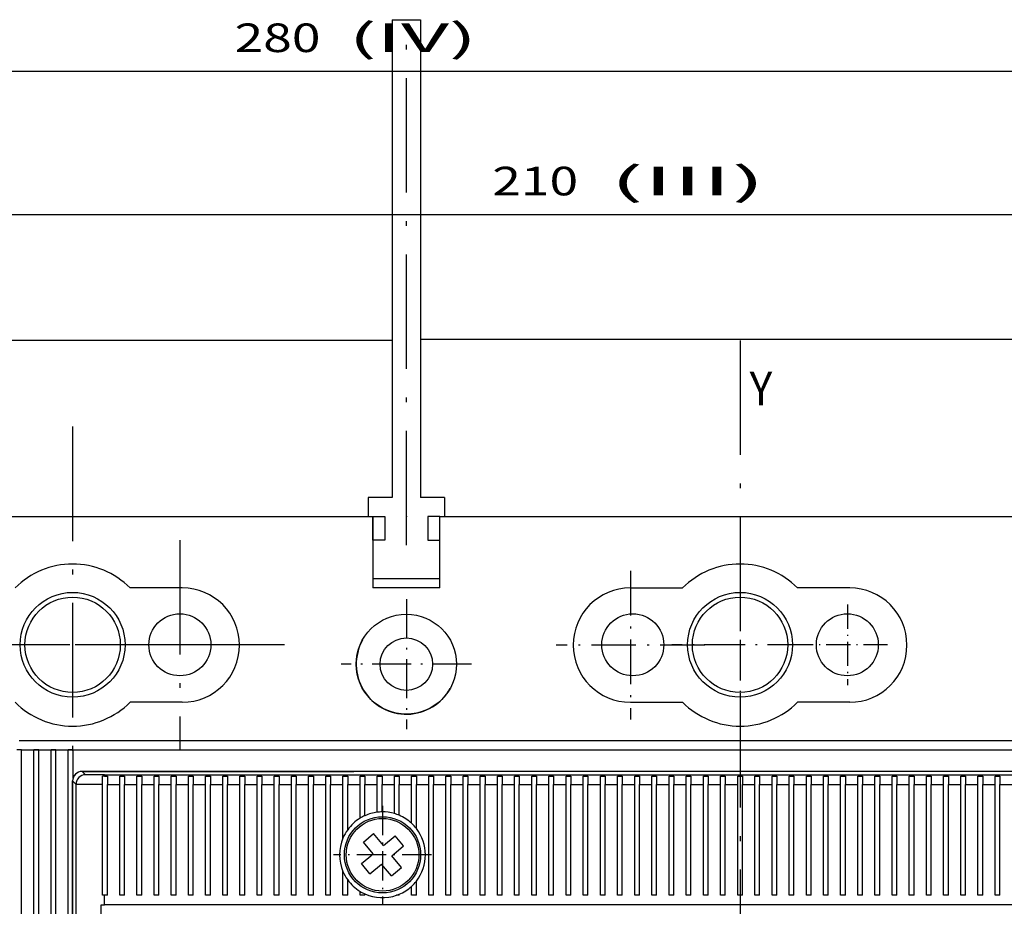
# Model space of a CAD drawing. Extents: x -480 to 892, y 358 to 770.
# Drawn here: x -358 to -255, y 677 to 770 of the extents above; entities that cross this region are included whole.
import ezdxf
from ezdxf.enums import TextEntityAlignment as Align

# ---------------------------------------------------------------- set-up
doc = ezdxf.new("R2010")
doc.units = 0
doc.linetypes.add('DASHDOT', pattern=[18.5, 12, -3, 0.5, -3])
doc.layers.get('0').update_dxf_attribs({"linetype": 'CONTINUOUS'})
doc.styles.get("Standard").update_dxf_attribs({"font": 'isocp.shx'})
doc.dimstyles.get("Standard").update_dxf_attribs({"dimtxt": 2.5, "dimasz": 2.5, "dimexe": 1.25, "dimexo": 0.625, "dimtad": 1, "dimcen": 2.5, "dimazin": 3, "dimtfac": 1, "dimtmove": 0, "dimatfit": 3})

# ---------------------------------------------------------------- blocks, each defined once
blk = doc.blocks.new('*D23')
at = {"color": 6}
for p, q in [((-387.635186, 695.726227), (-387.635186, 751.905914)), ((-178.135193, 707.726998), (-178.135193, 751.905914)), ((-387.635186, 749.905914), (-178.135193, 749.905914))]:
    blk.add_line(p, q, dxfattribs=at)
for points in [[(-385.703339, 750.423538), (-387.635186, 749.905914), (-385.703339, 749.388275)], [(-180.067032, 749.388275), (-178.135193, 749.905914), (-180.067032, 750.423538)]]:
    blk.add_lwpolyline(points, dxfattribs=at)
for s, p, p2 in [('210', (-308.873758, 751.905914), (-299.866841, 751.905914)), (' (III)', (-298.866841, 751.905914), (-280.253006, 751.905914))]:
    blk.add_text(s, height=3, dxfattribs=at).set_placement(p, p2, align=Align.FIT)
blk = doc.blocks.new('*D24')
at = {"color": 6}
for p, q in [((-457.635193, 695.726227), (-457.635193, 766.93953)), ((-178.135193, 708.458763), (-178.135193, 766.93953)), ((-457.635193, 764.93953), (-178.135193, 764.93953))]:
    blk.add_line(p, q, dxfattribs=at)
for points in [[(-455.703339, 765.457169), (-457.635193, 764.93953), (-455.703339, 764.421906)], [(-180.067032, 764.421906), (-178.135193, 764.93953), (-180.067032, 765.457169)]]:
    blk.add_lwpolyline(points, dxfattribs=at)
for s, p, p2 in [('280', (-335.896885, 766.93953), (-326.889969, 766.93953)), (' (IV)', (-325.889969, 766.93953), (-310.478441, 766.93953))]:
    blk.add_text(s, height=3, dxfattribs=at).set_placement(p, p2, align=Align.FIT)
blk = doc.blocks.new('BLOCK416')
at = {"color": 7}
blk.add_text('Y', height=3.5, dxfattribs=at).set_placement((31.008141, 147.368896), (33.368607, 147.368896), align=Align.FIT)
blk = doc.blocks.new('BLOCK417')
at = {"color": 7, "linetype": 'DASHDOT', "ltscale": 0.256728}
blk.add_line((-7.500005, 105.33461), (-7.500005, 95.065475), dxfattribs=at)
at = {"color": 7, "linetype": 'DASHDOT', "ltscale": 0.256729}
blk.add_line((-2.365435, 100.200043), (-12.634576, 100.200043), dxfattribs=at)
blk = doc.blocks.new('BLOCK418')
at = {"color": 7, "linetype": 'DASHDOT'}
blk.add_line((29.999954, 154.147324), (29.999954, -145.982376), dxfattribs=at)
blk = doc.blocks.new('BLOCK420')
at = {"color": 7, "linetype": 'DASHDOT'}
for p, q in [((-40.000015, 145.120102), (-40.000015, 109.229958)), ((-27.000015, 122.229958), (-53.000015, 122.229958))]:
    blk.add_line(p, q, dxfattribs=at)
blk = doc.blocks.new('BLOCK422')
at = {"color": 7, "linetype": 'DASHDOT'}
for p, q in [((-51.250015, 133.204956), (-51.250015, 111.254959)), ((-40.275013, 122.229958), (-62.225014, 122.229958))]:
    blk.add_line(p, q, dxfattribs=at)
blk = doc.blocks.new('BLOCK423')
at = {"color": 7, "linetype": 'DASHDOT'}
for p, q in [((-28.750015, 133.204956), (-28.750015, 111.254959)), ((-17.775015, 122.229958), (-39.725014, 122.229958))]:
    blk.add_line(p, q, dxfattribs=at)
blk = doc.blocks.new('BLOCK426')
at = {"color": 7, "linetype": 'DASHDOT'}
for p, q in [((-40.000015, 145.120102), (-40.000015, 109.229958)), ((-27.000015, 122.229958), (-53.000015, 122.229958))]:
    blk.add_line(p, q, dxfattribs=at)
blk = doc.blocks.new('BLOCK429')
at = {"color": 7, "linetype": 'DASHDOT', "ltscale": 0.34125}
for p, q in [((-4.999999, 127.025024), (-4.999999, 113.375023)), ((1.825001, 120.200027), (-11.824999, 120.200027))]:
    blk.add_line(p, q, dxfattribs=at)
blk = doc.blocks.new('BLOCK430')
at = {"color": 7, "linetype": 'DASHDOT', "ltscale": 0.39}
for p, q in [((18.5, 130.000031), (18.5, 114.400024)), ((26.300001, 122.200027), (10.700001, 122.200027))]:
    blk.add_line(p, q, dxfattribs=at)
blk = doc.blocks.new('BLOCK431')
at = {"color": 7, "linetype": 'DASHDOT', "ltscale": 0.3575}
for p, q in [((30, 129.379959), (30, 115.079964)), ((37.150002, 122.229958), (22.85, 122.229958))]:
    blk.add_line(p, q, dxfattribs=at)
blk = doc.blocks.new('BLOCK432')
at = {"color": 7, "linetype": 'DASHDOT', "ltscale": 0.21125}
for p, q in [((41.25, 126.454964), (41.25, 118.004959)), ((45.475002, 122.229958), (37.025002, 122.229958))]:
    blk.add_line(p, q, dxfattribs=at)

msp = doc.modelspace()

# ---------------------------------------------------------------- linework, layer by layer
at = {"color": 7, "ltscale": 0.075}
msp.add_line((-319.385, 770.337), (-316.385, 770.337), dxfattribs=at)
at = {"color": 7}
for p, q in [((-319.385, 770.337), (-319.385, 720.226)), ((-316.385, 770.337), (-316.385, 720.226)), ((-386.385, 736.726), (-319.385, 736.726)), ((-316.385, 736.81), (-249.385, 736.81)), ((-384.385, 718.226), (-321.385, 718.226)), ((-314.385, 718.226), (-251.385, 718.226)), ((-358.285, 693.726), (-179.385, 693.726)), ((-358.235, 645.476), (-358.235, 693.726)), ((-356.935, 645.476), (-356.935, 693.726)), ((-356.435, 645.476), (-356.435, 693.726)), ((-355.135, 645.476), (-355.135, 693.726)), ((-354.635, 645.476), (-354.635, 693.726)), ((-353.335, 645.476), (-353.335, 693.726)), ((-352.835, 693.726), (-212.935, 693.726)), ((-351.885, 691.476), (-323.385, 691.476)), ((-213.889, 691.472), (-351.881, 691.472)), ((-349.528, 691.107), (-216.242, 691.107)), ((-213.885, 691.476), (-323.385, 691.476)), ((-352.885, 515.476), (-352.885, 690.476)), ((-352.881, 690.472), (-352.881, 515.48)), ((-352.528, 653.493), (-352.528, 690.119)), ((-349.885, 655.476), (-349.885, 677.476)), ((-216.242, 677.476), (-349.528, 677.476))]:
    msp.add_line(p, q, dxfattribs=at)
at = {"color": 7, "linetype": 'DASHDOT'}
msp.add_line((-317.885, 715.215), (-317.885, 769.983), dxfattribs=at)
at = {"color": 7, "ltscale": 0.05}
for p, q in [((-321.885, 720.226), (-321.885, 718.226)), ((-313.885, 720.226), (-313.885, 718.226))]:
    msp.add_line(p, q, dxfattribs=at)
at = {"color": 7, "ltscale": 0.0625}
for p, q in [((-319.385, 720.226), (-321.885, 720.226)), ((-313.885, 720.226), (-316.385, 720.226)), ((-321.385, 715.726), (-321.385, 718.226)), ((-321.385, 715.726), (-321.385, 718.226)), ((-320.135, 718.226), (-320.135, 715.726)), ((-320.135, 718.226), (-320.135, 715.726)), ((-315.635, 718.226), (-315.635, 715.726)), ((-315.635, 718.226), (-315.635, 715.726))]:
    msp.add_line(p, q, dxfattribs=at)
at = {"color": 7, "ltscale": 0.1875}
for p, q in [((-321.385, 718.226), (-321.385, 710.726)), ((-321.385, 718.226), (-321.385, 710.726)), ((-314.385, 710.726), (-314.385, 718.226)), ((-314.385, 710.726), (-314.385, 718.226))]:
    msp.add_line(p, q, dxfattribs=at)
at = {"color": 7, "ltscale": 0.03125}
for p, q in [((-321.385, 718.226), (-320.135, 718.226)), ((-321.385, 718.226), (-320.135, 718.226)), ((-314.385, 718.226), (-315.635, 718.226)), ((-314.385, 718.226), (-315.635, 718.226)), ((-320.135, 715.726), (-321.385, 715.726)), ((-320.135, 715.726), (-321.385, 715.726)), ((-315.635, 715.726), (-314.385, 715.726)), ((-315.635, 715.726), (-314.385, 715.726))]:
    msp.add_line(p, q, dxfattribs=at)
at = {"color": 7, "ltscale": 0.1}
msp.add_line((-321.385, 715.726), (-321.385, 711.726), dxfattribs=at)
msp.add_line((-321.385, 715.726), (-321.385, 711.726), dxfattribs=at)
at = {"color": 7, "ltscale": 0.175}
for p, q in [((-321.385, 711.726), (-314.385, 711.726)), ((-321.385, 711.726), (-314.385, 711.726)), ((-314.385, 710.726), (-321.385, 710.726)), ((-314.385, 710.726), (-321.385, 710.726))]:
    msp.add_line(p, q, dxfattribs=at)
at = {"color": 7, "ltscale": 0.13698}
for p, q in [((-341.385, 710.726), (-346.864, 710.726)), ((-294.385, 710.726), (-288.906, 710.726)), ((-271.385, 710.726), (-276.864, 710.726)), ((-341.385, 698.726), (-346.864, 698.726)), ((-294.385, 698.726), (-288.906, 698.726)), ((-271.385, 698.726), (-276.864, 698.726))]:
    msp.add_line(p, q, dxfattribs=at)
at = {"color": 7, "ltscale": 0.00625}
for p, q in [((-358.485, 694.726), (-358.235, 694.726)), ((-356.935, 694.726), (-356.685, 694.726)), ((-356.685, 694.726), (-356.435, 694.726)), ((-355.135, 694.726), (-354.885, 694.726)), ((-354.885, 694.726), (-354.635, 694.726)), ((-353.335, 694.726), (-353.085, 694.726)), ((-353.085, 694.726), (-352.835, 694.726)), ((-351.535, 694.726), (-351.285, 694.726)), ((-351.285, 694.726), (-351.035, 694.726)), ((-349.735, 694.726), (-349.485, 694.726)), ((-349.485, 694.726), (-349.235, 694.726)), ((-347.935, 694.726), (-347.685, 694.726)), ((-347.685, 694.726), (-347.435, 694.726)), ((-346.135, 694.726), (-345.885, 694.726)), ((-345.885, 694.726), (-345.635, 694.726)), ((-344.335, 694.726), (-344.085, 694.726)), ((-344.085, 694.726), (-343.835, 694.726)), ((-342.535, 694.726), (-342.285, 694.726)), ((-342.285, 694.726), (-342.035, 694.726)), ((-340.735, 694.726), (-340.485, 694.726)), ((-340.485, 694.726), (-340.235, 694.726)), ((-338.935, 694.726), (-338.685, 694.726)), ((-338.685, 694.726), (-338.435, 694.726)), ((-337.135, 694.726), (-336.885, 694.726)), ((-336.885, 694.726), (-336.635, 694.726)), ((-335.335, 694.726), (-335.085, 694.726)), ((-335.085, 694.726), (-334.835, 694.726)), ((-333.535, 694.726), (-333.285, 694.726)), ((-333.285, 694.726), (-333.035, 694.726)), ((-331.735, 694.726), (-331.485, 694.726)), ((-331.485, 694.726), (-331.235, 694.726)), ((-329.935, 694.726), (-329.685, 694.726)), ((-329.685, 694.726), (-329.435, 694.726)), ((-328.135, 694.726), (-327.885, 694.726)), ((-327.885, 694.726), (-327.635, 694.726)), ((-326.335, 694.726), (-326.085, 694.726)), ((-326.085, 694.726), (-325.835, 694.726)), ((-324.535, 694.726), (-324.285, 694.726)), ((-324.285, 694.726), (-324.035, 694.726)), ((-322.735, 694.726), (-322.485, 694.726)), ((-322.485, 694.726), (-322.235, 694.726)), ((-320.935, 694.726), (-320.685, 694.726)), ((-320.685, 694.726), (-320.435, 694.726)), ((-319.135, 694.726), (-318.885, 694.726)), ((-318.885, 694.726), (-318.635, 694.726)), ((-317.335, 694.726), (-317.085, 694.726)), ((-317.085, 694.726), (-316.835, 694.726)), ((-315.535, 694.726), (-315.285, 694.726)), ((-315.285, 694.726), (-315.035, 694.726)), ((-313.735, 694.726), (-313.485, 694.726)), ((-313.485, 694.726), (-313.235, 694.726)), ((-311.935, 694.726), (-311.685, 694.726)), ((-311.685, 694.726), (-311.435, 694.726)), ((-310.135, 694.726), (-309.885, 694.726)), ((-309.885, 694.726), (-309.635, 694.726)), ((-308.335, 694.726), (-308.085, 694.726)), ((-308.085, 694.726), (-307.835, 694.726)), ((-306.535, 694.726), (-306.285, 694.726)), ((-306.285, 694.726), (-306.035, 694.726)), ((-304.735, 694.726), (-304.485, 694.726)), ((-304.485, 694.726), (-304.235, 694.726)), ((-302.935, 694.726), (-302.685, 694.726)), ((-302.685, 694.726), (-302.435, 694.726)), ((-301.135, 694.726), (-300.885, 694.726)), ((-300.885, 694.726), (-300.635, 694.726)), ((-299.335, 694.726), (-299.085, 694.726)), ((-299.085, 694.726), (-298.835, 694.726)), ((-297.535, 694.726), (-297.285, 694.726)), ((-297.285, 694.726), (-297.035, 694.726)), ((-295.735, 694.726), (-295.485, 694.726)), ((-295.485, 694.726), (-295.235, 694.726)), ((-293.935, 694.726), (-293.685, 694.726)), ((-293.685, 694.726), (-293.435, 694.726)), ((-292.135, 694.726), (-291.885, 694.726)), ((-291.885, 694.726), (-291.635, 694.726)), ((-290.335, 694.726), (-290.085, 694.726)), ((-290.085, 694.726), (-289.835, 694.726)), ((-288.535, 694.726), (-288.285, 694.726)), ((-288.285, 694.726), (-288.035, 694.726)), ((-286.735, 694.726), (-286.485, 694.726)), ((-286.485, 694.726), (-286.235, 694.726)), ((-284.935, 694.726), (-284.685, 694.726)), ((-284.685, 694.726), (-284.435, 694.726)), ((-283.135, 694.726), (-282.885, 694.726)), ((-282.885, 694.726), (-282.635, 694.726)), ((-281.335, 694.726), (-281.085, 694.726)), ((-281.085, 694.726), (-280.835, 694.726)), ((-279.535, 694.726), (-279.285, 694.726)), ((-279.285, 694.726), (-279.035, 694.726)), ((-277.735, 694.726), (-277.485, 694.726)), ((-277.485, 694.726), (-277.235, 694.726)), ((-275.935, 694.726), (-275.685, 694.726)), ((-275.685, 694.726), (-275.435, 694.726)), ((-274.135, 694.726), (-273.885, 694.726)), ((-273.885, 694.726), (-273.635, 694.726)), ((-272.335, 694.726), (-272.085, 694.726)), ((-272.085, 694.726), (-271.835, 694.726)), ((-270.535, 694.726), (-270.285, 694.726)), ((-270.285, 694.726), (-270.035, 694.726)), ((-268.735, 694.726), (-268.485, 694.726)), ((-268.485, 694.726), (-268.235, 694.726)), ((-266.935, 694.726), (-266.685, 694.726)), ((-266.685, 694.726), (-266.435, 694.726)), ((-265.135, 694.726), (-264.885, 694.726)), ((-264.885, 694.726), (-264.635, 694.726)), ((-263.335, 694.726), (-263.085, 694.726)), ((-263.085, 694.726), (-262.835, 694.726)), ((-261.535, 694.726), (-261.285, 694.726)), ((-261.285, 694.726), (-261.035, 694.726)), ((-259.735, 694.726), (-259.485, 694.726)), ((-259.485, 694.726), (-259.235, 694.726)), ((-257.935, 694.726), (-257.685, 694.726)), ((-257.685, 694.726), (-257.435, 694.726)), ((-256.135, 694.726), (-255.885, 694.726)), ((-255.885, 694.726), (-255.635, 694.726))]:
    msp.add_line(p, q, dxfattribs=at)
at = {"color": 7, "ltscale": 0.0325}
for p, q in [((-358.235, 694.726), (-356.935, 694.726)), ((-356.435, 694.726), (-355.135, 694.726)), ((-354.635, 694.726), (-353.335, 694.726)), ((-352.835, 694.726), (-351.535, 694.726)), ((-349.235, 694.726), (-347.935, 694.726)), ((-347.435, 694.726), (-346.135, 694.726)), ((-345.635, 694.726), (-344.335, 694.726)), ((-343.835, 694.726), (-342.535, 694.726)), ((-342.035, 694.726), (-340.735, 694.726)), ((-340.235, 694.726), (-338.935, 694.726)), ((-338.435, 694.726), (-337.135, 694.726)), ((-336.635, 694.726), (-335.335, 694.726)), ((-334.835, 694.726), (-333.535, 694.726)), ((-333.035, 694.726), (-331.735, 694.726)), ((-331.235, 694.726), (-329.935, 694.726)), ((-329.435, 694.726), (-328.135, 694.726)), ((-327.635, 694.726), (-326.335, 694.726)), ((-325.835, 694.726), (-324.535, 694.726)), ((-324.035, 694.726), (-322.735, 694.726)), ((-322.235, 694.726), (-320.935, 694.726)), ((-320.435, 694.726), (-319.135, 694.726)), ((-318.635, 694.726), (-317.335, 694.726)), ((-316.835, 694.726), (-315.535, 694.726)), ((-315.035, 694.726), (-313.735, 694.726)), ((-313.235, 694.726), (-311.935, 694.726)), ((-311.435, 694.726), (-310.135, 694.726)), ((-309.635, 694.726), (-308.335, 694.726)), ((-307.835, 694.726), (-306.535, 694.726)), ((-306.035, 694.726), (-304.735, 694.726)), ((-304.235, 694.726), (-302.935, 694.726)), ((-302.435, 694.726), (-301.135, 694.726)), ((-300.635, 694.726), (-299.335, 694.726)), ((-298.835, 694.726), (-297.535, 694.726)), ((-297.035, 694.726), (-295.735, 694.726)), ((-295.235, 694.726), (-293.935, 694.726)), ((-293.435, 694.726), (-292.135, 694.726)), ((-291.635, 694.726), (-290.335, 694.726)), ((-289.835, 694.726), (-288.535, 694.726)), ((-288.035, 694.726), (-286.735, 694.726)), ((-286.235, 694.726), (-284.935, 694.726)), ((-284.435, 694.726), (-283.135, 694.726)), ((-282.635, 694.726), (-281.335, 694.726)), ((-280.835, 694.726), (-279.535, 694.726)), ((-279.035, 694.726), (-277.735, 694.726)), ((-277.235, 694.726), (-275.935, 694.726)), ((-275.435, 694.726), (-274.135, 694.726)), ((-273.635, 694.726), (-272.335, 694.726)), ((-271.835, 694.726), (-270.535, 694.726)), ((-270.035, 694.726), (-268.735, 694.726)), ((-268.235, 694.726), (-266.935, 694.726)), ((-266.435, 694.726), (-265.135, 694.726)), ((-264.635, 694.726), (-263.335, 694.726)), ((-262.835, 694.726), (-261.535, 694.726)), ((-261.035, 694.726), (-259.735, 694.726)), ((-259.235, 694.726), (-257.935, 694.726)), ((-257.435, 694.726), (-256.135, 694.726)), ((-255.635, 694.726), (-254.335, 694.726)), ((-358.235, 693.726), (-356.935, 693.726)), ((-356.435, 693.726), (-355.135, 693.726)), ((-354.635, 693.726), (-353.335, 693.726)), ((-349.235, 690.107), (-347.935, 690.107)), ((-347.435, 690.107), (-346.135, 690.107)), ((-345.635, 690.107), (-344.335, 690.107)), ((-343.835, 690.107), (-342.535, 690.107)), ((-342.035, 690.107), (-340.735, 690.107)), ((-340.235, 690.107), (-338.935, 690.107)), ((-338.435, 690.107), (-337.135, 690.107)), ((-336.635, 690.107), (-335.335, 690.107)), ((-334.835, 690.107), (-333.535, 690.107)), ((-333.035, 690.107), (-331.735, 690.107)), ((-331.235, 690.107), (-329.935, 690.107)), ((-329.435, 690.107), (-328.135, 690.107)), ((-327.635, 690.107), (-326.335, 690.107)), ((-325.835, 690.107), (-324.535, 690.107)), ((-324.035, 690.107), (-322.735, 690.107)), ((-322.235, 690.107), (-320.935, 690.107)), ((-320.435, 690.107), (-319.135, 690.107)), ((-318.635, 690.107), (-317.335, 690.107)), ((-316.835, 690.107), (-315.535, 690.107)), ((-315.035, 690.107), (-313.735, 690.107)), ((-313.235, 690.107), (-311.935, 690.107)), ((-311.435, 690.107), (-310.135, 690.107)), ((-309.635, 690.107), (-308.335, 690.107)), ((-307.835, 690.107), (-306.535, 690.107)), ((-306.035, 690.107), (-304.735, 690.107)), ((-304.235, 690.107), (-302.935, 690.107)), ((-302.435, 690.107), (-301.135, 690.107)), ((-300.635, 690.107), (-299.335, 690.107)), ((-298.835, 690.107), (-297.535, 690.107)), ((-297.035, 690.107), (-295.735, 690.107)), ((-295.235, 690.107), (-293.935, 690.107)), ((-293.435, 690.107), (-292.135, 690.107)), ((-291.635, 690.107), (-290.335, 690.107)), ((-289.835, 690.107), (-288.535, 690.107)), ((-288.035, 690.107), (-286.735, 690.107)), ((-286.235, 690.107), (-284.935, 690.107)), ((-284.435, 690.107), (-283.135, 690.107)), ((-282.635, 690.107), (-281.335, 690.107)), ((-280.835, 690.107), (-279.535, 690.107)), ((-279.035, 690.107), (-277.735, 690.107)), ((-277.235, 690.107), (-275.935, 690.107)), ((-275.435, 690.107), (-274.135, 690.107)), ((-273.635, 690.107), (-272.335, 690.107)), ((-271.835, 690.107), (-270.535, 690.107)), ((-270.035, 690.107), (-268.735, 690.107)), ((-268.235, 690.107), (-266.935, 690.107)), ((-266.435, 690.107), (-265.135, 690.107)), ((-264.635, 690.107), (-263.335, 690.107)), ((-262.835, 690.107), (-261.535, 690.107)), ((-261.035, 690.107), (-259.735, 690.107)), ((-259.235, 690.107), (-257.935, 690.107)), ((-257.435, 690.107), (-256.135, 690.107)), ((-255.635, 690.107), (-254.335, 690.107))]:
    msp.add_line(p, q, dxfattribs=at)
at = {"color": 7, "ltscale": 0.032499}
msp.add_line((-351.035, 694.726), (-349.735, 694.726), dxfattribs=at)
at = {"color": 7, "ltscale": 0.0125}
for p, q in [((-358.235, 693.726), (-358.735, 693.726)), ((-356.435, 693.726), (-356.935, 693.726)), ((-354.635, 693.726), (-355.135, 693.726)), ((-352.835, 693.726), (-353.335, 693.726)), ((-347.935, 690.974), (-347.435, 690.974)), ((-346.135, 690.974), (-345.635, 690.974)), ((-344.335, 690.974), (-343.835, 690.974)), ((-342.535, 690.974), (-342.035, 690.974)), ((-340.735, 690.974), (-340.235, 690.974)), ((-338.935, 690.974), (-338.435, 690.974)), ((-337.135, 690.974), (-336.635, 690.974)), ((-335.335, 690.974), (-334.835, 690.974)), ((-333.535, 690.974), (-333.035, 690.974)), ((-331.735, 690.974), (-331.235, 690.974)), ((-329.935, 690.974), (-329.435, 690.974)), ((-328.135, 690.974), (-327.635, 690.974)), ((-326.335, 690.974), (-325.835, 690.974)), ((-324.535, 690.974), (-324.035, 690.974)), ((-322.735, 690.974), (-322.235, 690.974)), ((-320.935, 690.974), (-320.435, 690.974)), ((-319.135, 690.974), (-318.635, 690.974)), ((-317.335, 690.974), (-316.835, 690.974)), ((-315.535, 690.974), (-315.035, 690.974)), ((-313.735, 690.974), (-313.235, 690.974)), ((-311.935, 690.974), (-311.435, 690.974)), ((-310.135, 690.974), (-309.635, 690.974)), ((-308.335, 690.974), (-307.835, 690.974)), ((-306.535, 690.974), (-306.035, 690.974)), ((-304.735, 690.974), (-304.235, 690.974)), ((-302.935, 690.974), (-302.435, 690.974)), ((-301.135, 690.974), (-300.635, 690.974)), ((-299.335, 690.974), (-298.835, 690.974)), ((-297.535, 690.974), (-297.035, 690.974)), ((-295.735, 690.974), (-295.235, 690.974)), ((-293.935, 690.974), (-293.435, 690.974)), ((-292.135, 690.974), (-291.635, 690.974)), ((-290.335, 690.974), (-289.835, 690.974)), ((-288.535, 690.974), (-288.035, 690.974)), ((-286.735, 690.974), (-286.235, 690.974)), ((-284.935, 690.974), (-284.435, 690.974)), ((-283.135, 690.974), (-282.635, 690.974)), ((-281.335, 690.974), (-280.835, 690.974)), ((-279.535, 690.974), (-279.035, 690.974)), ((-277.735, 690.974), (-277.235, 690.974)), ((-275.935, 690.974), (-275.435, 690.974)), ((-274.135, 690.974), (-273.635, 690.974)), ((-272.335, 690.974), (-271.835, 690.974)), ((-270.535, 690.974), (-270.035, 690.974)), ((-268.735, 690.974), (-268.235, 690.974)), ((-266.935, 690.974), (-266.435, 690.974)), ((-265.135, 690.974), (-264.635, 690.974)), ((-263.335, 690.974), (-262.835, 690.974)), ((-261.535, 690.974), (-261.035, 690.974)), ((-259.735, 690.974), (-259.235, 690.974)), ((-257.935, 690.974), (-257.435, 690.974)), ((-256.135, 690.974), (-255.635, 690.974)), ((-347.435, 678.476), (-347.935, 678.476)), ((-345.635, 678.476), (-346.135, 678.476)), ((-343.835, 678.476), (-344.335, 678.476)), ((-342.035, 678.476), (-342.535, 678.476)), ((-340.235, 678.476), (-340.735, 678.476)), ((-338.435, 678.476), (-338.935, 678.476)), ((-336.635, 678.476), (-337.135, 678.476)), ((-334.835, 678.476), (-335.335, 678.476)), ((-333.035, 678.476), (-333.535, 678.476)), ((-331.235, 678.476), (-331.735, 678.476)), ((-329.435, 678.476), (-329.935, 678.476)), ((-327.635, 678.476), (-328.135, 678.476)), ((-325.835, 678.476), (-326.335, 678.476)), ((-324.035, 678.476), (-324.535, 678.476)), ((-322.235, 678.476), (-322.735, 678.476)), ((-316.835, 678.476), (-317.335, 678.476)), ((-315.035, 678.476), (-315.535, 678.476)), ((-313.235, 678.476), (-313.735, 678.476)), ((-311.435, 678.476), (-311.935, 678.476)), ((-309.635, 678.476), (-310.135, 678.476)), ((-307.835, 678.476), (-308.335, 678.476)), ((-306.035, 678.476), (-306.535, 678.476)), ((-304.235, 678.476), (-304.735, 678.476)), ((-302.435, 678.476), (-302.935, 678.476)), ((-300.635, 678.476), (-301.135, 678.476)), ((-298.835, 678.476), (-299.335, 678.476)), ((-297.035, 678.476), (-297.535, 678.476)), ((-295.235, 678.476), (-295.735, 678.476)), ((-293.435, 678.476), (-293.935, 678.476)), ((-291.635, 678.476), (-292.135, 678.476)), ((-289.835, 678.476), (-290.335, 678.476)), ((-288.035, 678.476), (-288.535, 678.476)), ((-286.235, 678.476), (-286.735, 678.476)), ((-284.435, 678.476), (-284.935, 678.476)), ((-282.635, 678.476), (-283.135, 678.476)), ((-280.835, 678.476), (-281.335, 678.476)), ((-279.035, 678.476), (-279.535, 678.476)), ((-277.235, 678.476), (-277.735, 678.476)), ((-275.435, 678.476), (-275.935, 678.476)), ((-273.635, 678.476), (-274.135, 678.476)), ((-271.835, 678.476), (-272.335, 678.476)), ((-270.035, 678.476), (-270.535, 678.476)), ((-268.235, 678.476), (-268.735, 678.476)), ((-266.435, 678.476), (-266.935, 678.476)), ((-264.635, 678.476), (-265.135, 678.476)), ((-262.835, 678.476), (-263.335, 678.476)), ((-261.035, 678.476), (-261.535, 678.476)), ((-259.235, 678.476), (-259.735, 678.476)), ((-257.435, 678.476), (-257.935, 678.476)), ((-255.635, 678.476), (-256.135, 678.476))]:
    msp.add_line(p, q, dxfattribs=at)
at = {"color": 7, "ltscale": 0.073444}
msp.add_line((-352.835, 690.788), (-352.835, 693.726), dxfattribs=at)
at = {"color": 7, "ltscale": 0.012486}
for p, q in [((-351.528, 691.119), (-351.881, 691.472)), ((-352.528, 690.119), (-352.881, 690.472))]:
    msp.add_line(p, q, dxfattribs=at)
at = {"color": 7, "ltscale": 0.021526}
msp.add_line((-349.735, 690.107), (-349.735, 690.969), dxfattribs=at)
at = {"color": 7, "ltscale": 0.003349}
msp.add_line((-349.528, 690.974), (-349.528, 691.107), dxfattribs=at)
at = {"color": 7, "ltscale": 0.007321}
for p, q in [((-349.528, 690.974), (-349.235, 690.974)), ((-349.235, 678.476), (-349.528, 678.476))]:
    msp.add_line(p, q, dxfattribs=at)
at = {"color": 7, "ltscale": 0.021651}
for p, q in [((-349.235, 690.974), (-349.235, 690.107)), ((-347.935, 690.107), (-347.935, 690.974)), ((-347.435, 690.974), (-347.435, 690.107)), ((-346.135, 690.107), (-346.135, 690.974)), ((-345.635, 690.974), (-345.635, 690.107)), ((-344.335, 690.107), (-344.335, 690.974)), ((-343.835, 690.974), (-343.835, 690.107)), ((-342.535, 690.107), (-342.535, 690.974)), ((-342.035, 690.974), (-342.035, 690.107)), ((-340.735, 690.107), (-340.735, 690.974)), ((-340.235, 690.974), (-340.235, 690.107)), ((-338.935, 690.107), (-338.935, 690.974)), ((-338.435, 690.974), (-338.435, 690.107)), ((-337.135, 690.107), (-337.135, 690.974)), ((-336.635, 690.974), (-336.635, 690.107)), ((-335.335, 690.107), (-335.335, 690.974)), ((-334.835, 690.974), (-334.835, 690.107)), ((-333.535, 690.107), (-333.535, 690.974)), ((-333.035, 690.974), (-333.035, 690.107)), ((-331.735, 690.107), (-331.735, 690.974)), ((-331.235, 690.974), (-331.235, 690.107)), ((-329.935, 690.107), (-329.935, 690.974)), ((-329.435, 690.974), (-329.435, 690.107)), ((-328.135, 690.107), (-328.135, 690.974)), ((-327.635, 690.974), (-327.635, 690.107)), ((-326.335, 690.107), (-326.335, 690.974)), ((-325.835, 690.974), (-325.835, 690.107)), ((-324.535, 690.107), (-324.535, 690.974)), ((-324.035, 690.974), (-324.035, 690.107)), ((-322.735, 690.107), (-322.735, 690.974)), ((-322.235, 690.974), (-322.235, 690.107)), ((-320.935, 690.107), (-320.935, 690.974)), ((-320.435, 690.974), (-320.435, 690.107)), ((-319.135, 690.107), (-319.135, 690.974)), ((-318.635, 690.974), (-318.635, 690.107)), ((-317.335, 690.107), (-317.335, 690.974)), ((-316.835, 690.974), (-316.835, 690.107)), ((-315.535, 690.107), (-315.535, 690.974)), ((-315.035, 690.974), (-315.035, 690.107)), ((-313.735, 690.107), (-313.735, 690.974)), ((-313.235, 690.974), (-313.235, 690.107)), ((-311.935, 690.107), (-311.935, 690.974)), ((-311.435, 690.974), (-311.435, 690.107)), ((-310.135, 690.107), (-310.135, 690.974)), ((-309.635, 690.974), (-309.635, 690.107)), ((-308.335, 690.107), (-308.335, 690.974)), ((-307.835, 690.974), (-307.835, 690.107)), ((-306.535, 690.107), (-306.535, 690.974)), ((-306.035, 690.974), (-306.035, 690.107)), ((-304.735, 690.107), (-304.735, 690.974)), ((-304.235, 690.974), (-304.235, 690.107)), ((-302.935, 690.107), (-302.935, 690.974)), ((-302.435, 690.974), (-302.435, 690.107)), ((-301.135, 690.107), (-301.135, 690.974)), ((-300.635, 690.974), (-300.635, 690.107)), ((-299.335, 690.107), (-299.335, 690.974)), ((-298.835, 690.974), (-298.835, 690.107)), ((-297.535, 690.107), (-297.535, 690.974)), ((-297.035, 690.974), (-297.035, 690.107)), ((-295.735, 690.107), (-295.735, 690.974)), ((-295.235, 690.974), (-295.235, 690.107)), ((-293.935, 690.107), (-293.935, 690.974)), ((-293.435, 690.974), (-293.435, 690.107)), ((-292.135, 690.107), (-292.135, 690.974)), ((-291.635, 690.974), (-291.635, 690.107)), ((-290.335, 690.107), (-290.335, 690.974)), ((-289.835, 690.974), (-289.835, 690.107)), ((-288.535, 690.107), (-288.535, 690.974)), ((-288.035, 690.974), (-288.035, 690.107)), ((-286.735, 690.107), (-286.735, 690.974)), ((-286.235, 690.974), (-286.235, 690.107)), ((-284.935, 690.107), (-284.935, 690.974)), ((-284.435, 690.974), (-284.435, 690.107)), ((-283.135, 690.107), (-283.135, 690.974)), ((-282.635, 690.974), (-282.635, 690.107)), ((-281.335, 690.107), (-281.335, 690.974)), ((-280.835, 690.974), (-280.835, 690.107)), ((-279.535, 690.107), (-279.535, 690.974)), ((-279.035, 690.974), (-279.035, 690.107)), ((-277.735, 690.107), (-277.735, 690.974)), ((-277.235, 690.974), (-277.235, 690.107)), ((-275.935, 690.107), (-275.935, 690.974)), ((-275.435, 690.974), (-275.435, 690.107)), ((-274.135, 690.107), (-274.135, 690.974)), ((-273.635, 690.974), (-273.635, 690.107)), ((-272.335, 690.107), (-272.335, 690.974)), ((-271.835, 690.974), (-271.835, 690.107)), ((-270.535, 690.107), (-270.535, 690.974)), ((-270.035, 690.974), (-270.035, 690.107)), ((-268.735, 690.107), (-268.735, 690.974)), ((-268.235, 690.974), (-268.235, 690.107)), ((-266.935, 690.107), (-266.935, 690.974)), ((-266.435, 690.974), (-266.435, 690.107)), ((-265.135, 690.107), (-265.135, 690.974)), ((-264.635, 690.974), (-264.635, 690.107)), ((-263.335, 690.107), (-263.335, 690.974)), ((-262.835, 690.974), (-262.835, 690.107)), ((-261.535, 690.107), (-261.535, 690.974)), ((-261.035, 690.974), (-261.035, 690.107)), ((-259.735, 690.107), (-259.735, 690.974)), ((-259.235, 690.974), (-259.235, 690.107)), ((-257.935, 690.107), (-257.935, 690.974)), ((-257.435, 690.974), (-257.435, 690.107)), ((-256.135, 690.107), (-256.135, 690.974)), ((-255.635, 690.974), (-255.635, 690.107))]:
    msp.add_line(p, q, dxfattribs=at)
at = {"color": 7, "ltscale": 0.290785}
msp.add_line((-349.735, 678.476), (-349.735, 690.107), dxfattribs=at)
at = {"color": 7, "ltscale": 0.290784}
for p, q in [((-349.235, 678.476), (-349.235, 690.107)), ((-347.935, 678.476), (-347.935, 690.107)), ((-347.435, 678.476), (-347.435, 690.107)), ((-346.135, 678.476), (-346.135, 690.107)), ((-345.635, 678.476), (-345.635, 690.107)), ((-344.335, 678.476), (-344.335, 690.107)), ((-343.835, 678.476), (-343.835, 690.107)), ((-342.535, 678.476), (-342.535, 690.107)), ((-342.035, 678.476), (-342.035, 690.107)), ((-340.735, 678.476), (-340.735, 690.107)), ((-340.235, 678.476), (-340.235, 690.107)), ((-338.935, 678.476), (-338.935, 690.107)), ((-338.435, 678.476), (-338.435, 690.107)), ((-337.135, 678.476), (-337.135, 690.107)), ((-336.635, 678.476), (-336.635, 690.107)), ((-335.335, 678.476), (-335.335, 690.107)), ((-334.835, 678.476), (-334.835, 690.107)), ((-333.535, 678.476), (-333.535, 690.107)), ((-333.035, 678.476), (-333.035, 690.107)), ((-331.735, 678.476), (-331.735, 690.107)), ((-331.235, 678.476), (-331.235, 690.107)), ((-329.935, 678.476), (-329.935, 690.107)), ((-329.435, 678.476), (-329.435, 690.107)), ((-328.135, 678.476), (-328.135, 690.107)), ((-327.635, 678.476), (-327.635, 690.107)), ((-326.335, 678.476), (-326.335, 690.107)), ((-325.835, 678.476), (-325.835, 690.107)), ((-315.535, 678.476), (-315.535, 690.107)), ((-315.035, 678.476), (-315.035, 690.107)), ((-313.735, 678.476), (-313.735, 690.107)), ((-313.235, 678.476), (-313.235, 690.107)), ((-311.935, 678.476), (-311.935, 690.107)), ((-311.435, 678.476), (-311.435, 690.107)), ((-310.135, 678.476), (-310.135, 690.107)), ((-309.635, 678.476), (-309.635, 690.107)), ((-308.335, 678.476), (-308.335, 690.107)), ((-307.835, 678.476), (-307.835, 690.107)), ((-306.535, 678.476), (-306.535, 690.107)), ((-306.035, 678.476), (-306.035, 690.107)), ((-304.735, 678.476), (-304.735, 690.107)), ((-304.235, 678.476), (-304.235, 690.107)), ((-302.935, 678.476), (-302.935, 690.107)), ((-302.435, 678.476), (-302.435, 690.107)), ((-301.135, 678.476), (-301.135, 690.107)), ((-300.635, 678.476), (-300.635, 690.107)), ((-299.335, 678.476), (-299.335, 690.107)), ((-298.835, 678.476), (-298.835, 690.107)), ((-297.535, 678.476), (-297.535, 690.107)), ((-297.035, 678.476), (-297.035, 690.107)), ((-295.735, 678.476), (-295.735, 690.107)), ((-295.235, 678.476), (-295.235, 690.107)), ((-293.935, 678.476), (-293.935, 690.107)), ((-293.435, 678.476), (-293.435, 690.107)), ((-292.135, 678.476), (-292.135, 690.107)), ((-291.635, 678.476), (-291.635, 690.107)), ((-290.335, 678.476), (-290.335, 690.107)), ((-289.835, 678.476), (-289.835, 690.107)), ((-288.535, 678.476), (-288.535, 690.107)), ((-288.035, 678.476), (-288.035, 690.107)), ((-286.735, 678.476), (-286.735, 690.107)), ((-286.235, 678.476), (-286.235, 690.107)), ((-284.935, 678.476), (-284.935, 690.107)), ((-284.435, 678.476), (-284.435, 690.107)), ((-283.135, 678.476), (-283.135, 690.107)), ((-282.635, 678.476), (-282.635, 690.107)), ((-281.335, 678.476), (-281.335, 690.107)), ((-280.835, 678.476), (-280.835, 690.107)), ((-279.535, 678.476), (-279.535, 690.107)), ((-279.035, 678.476), (-279.035, 690.107)), ((-277.735, 678.476), (-277.735, 690.107)), ((-277.235, 678.476), (-277.235, 690.107)), ((-275.935, 678.476), (-275.935, 690.107)), ((-275.435, 678.476), (-275.435, 690.107)), ((-274.135, 678.476), (-274.135, 690.107)), ((-273.635, 678.476), (-273.635, 690.107)), ((-272.335, 678.476), (-272.335, 690.107)), ((-271.835, 678.476), (-271.835, 690.107)), ((-270.535, 678.476), (-270.535, 690.107)), ((-270.035, 678.476), (-270.035, 690.107)), ((-268.735, 678.476), (-268.735, 690.107)), ((-268.235, 678.476), (-268.235, 690.107)), ((-266.935, 678.476), (-266.935, 690.107)), ((-266.435, 678.476), (-266.435, 690.107)), ((-265.135, 678.476), (-265.135, 690.107)), ((-264.635, 678.476), (-264.635, 690.107)), ((-263.335, 678.476), (-263.335, 690.107)), ((-262.835, 678.476), (-262.835, 690.107)), ((-261.535, 678.476), (-261.535, 690.107)), ((-261.035, 678.476), (-261.035, 690.107)), ((-259.735, 678.476), (-259.735, 690.107)), ((-259.235, 678.476), (-259.235, 690.107)), ((-257.935, 678.476), (-257.935, 690.107)), ((-257.435, 678.476), (-257.435, 690.107)), ((-256.135, 678.476), (-256.135, 690.107)), ((-255.635, 678.476), (-255.635, 690.107))]:
    msp.add_line(p, q, dxfattribs=at)
at = {"color": 7, "ltscale": 0.141035}
msp.add_line((-324.535, 684.466), (-324.535, 690.107), dxfattribs=at)
at = {"color": 7, "ltscale": 0.118734}
msp.add_line((-324.035, 685.358), (-324.035, 690.107), dxfattribs=at)
at = {"color": 7, "ltscale": 0.088593}
msp.add_line((-322.735, 686.564), (-322.735, 690.107), dxfattribs=at)
at = {"color": 7, "ltscale": 0.081981}
msp.add_line((-322.235, 686.828), (-322.235, 690.107), dxfattribs=at)
at = {"color": 7, "ltscale": 0.072878}
msp.add_line((-320.935, 687.192), (-320.935, 690.107), dxfattribs=at)
at = {"color": 7, "ltscale": 0.072041}
msp.add_line((-320.435, 687.226), (-320.435, 690.107), dxfattribs=at)
at = {"color": 7, "ltscale": 0.076461}
msp.add_line((-319.135, 687.049), (-319.135, 690.107), dxfattribs=at)
at = {"color": 7, "ltscale": 0.08089}
msp.add_line((-318.635, 686.872), (-318.635, 690.107), dxfattribs=at)
at = {"color": 7, "ltscale": 0.101817}
msp.add_line((-317.335, 686.035), (-317.335, 690.107), dxfattribs=at)
at = {"color": 7, "ltscale": 0.115399}
msp.add_line((-316.835, 685.492), (-316.835, 690.107), dxfattribs=at)
at = {"color": 7, "ltscale": 0.035}
for p, q in [((-322.392, 684.051), (-321.314, 684.944)), ((-318.168, 683.655), (-319.061, 684.733)), ((-321.71, 680.72), (-322.603, 681.798)), ((-319.457, 680.508), (-318.379, 681.402))]:
    msp.add_line(p, q, dxfattribs=at)
at = {"color": 7, "ltscale": 0.04}
for p, q in [((-320.293, 683.712), (-321.314, 684.944)), ((-320.293, 683.712), (-319.061, 684.733)), ((-321.371, 682.819), (-322.392, 684.051)), ((-318.379, 681.402), (-319.4, 682.634)), ((-321.71, 680.72), (-320.478, 681.74)), ((-319.457, 680.508), (-320.478, 681.74))]:
    msp.add_line(p, q, dxfattribs=at)
at = {"color": 7, "ltscale": 0.025466}
msp.add_line((-318.952, 683.005), (-318.168, 683.655), dxfattribs=at)
at = {"color": 7, "ltscale": 0.014534}
for p, q in [((-321.818, 682.448), (-321.371, 682.819)), ((-319.4, 682.634), (-318.952, 683.005))]:
    msp.add_line(p, q, dxfattribs=at)
at = {"color": 7, "ltscale": 0.025467}
msp.add_line((-322.603, 681.798), (-321.818, 682.448), dxfattribs=at)
at = {"color": 7, "ltscale": 0.062751}
msp.add_line((-324.535, 678.476), (-324.535, 680.986), dxfattribs=at)
at = {"color": 7, "ltscale": 0.04045}
msp.add_line((-324.035, 678.476), (-324.035, 680.094), dxfattribs=at)
at = {"color": 7, "ltscale": 0.037115}
msp.add_line((-316.835, 678.476), (-316.835, 679.961), dxfattribs=at)
at = {"color": 7, "ltscale": 0.005179}
msp.add_line((-349.528, 678.476), (-349.735, 678.476), dxfattribs=at)
at = {"color": 7, "ltscale": 0.025}
msp.add_line((-349.528, 677.476), (-349.528, 678.476), dxfattribs=at)
at = {"color": 7, "ltscale": 0.010309}
msp.add_line((-322.735, 678.476), (-322.735, 678.888), dxfattribs=at)
at = {"color": 7, "ltscale": 0.003697}
msp.add_line((-322.235, 678.476), (-322.235, 678.624), dxfattribs=at)
at = {"color": 7, "ltscale": 0.006775}
msp.add_line((-318.635, 678.476), (-318.906, 678.476), dxfattribs=at)
at = {"color": 7, "ltscale": 0.002605}
msp.add_line((-318.635, 678.476), (-318.635, 678.58), dxfattribs=at)
at = {"color": 7, "ltscale": 0.023532}
msp.add_line((-317.335, 678.476), (-317.335, 679.417), dxfattribs=at)
at = {"color": 7, "ltscale": 0.008929}
msp.add_line((-349.885, 677.476), (-349.528, 677.476), dxfattribs=at)
at = {"color": 7}
for centre, radius in [((-352.885, 704.756), 5.5), ((-352.885, 704.756), 5), ((-282.885, 704.756), 5.5), ((-282.885, 704.756), 5), ((-341.635, 704.756), 3.25), ((-317.885, 702.726), 5.25), ((-294.135, 704.756), 3.25), ((-271.635, 704.756), 3.25), ((-317.885, 702.726), 2.75), ((-320.385, 682.726), 4), ((-320.385, 682.726), 3.813)]:
    msp.add_circle(centre, radius, dxfattribs=at)
for centre, radius, start, end in [((-352.885, 704.726), 8.5, 44.90087, 135.09913), ((-282.885, 704.726), 8.5, 44.90087, 135.09913), ((-341.385, 704.726), 6, 270, 90), ((-294.385, 704.726), 6, 90, 270), ((-271.385, 704.726), 6, 270, 90), ((-317.885, 702.726), 5.25, 151.35211, 331.35212), ((-352.885, 704.726), 8.5, 224.90088, 315.09914), ((-282.885, 704.726), 8.5, 224.90088, 315.09914), ((-351.885, 690.476), 1, 90.00001, 180.00002), ((-351.881, 690.472), 1, 89.99958, 180.00046), ((-349.529, 686.679), 4.295, 89.98888, 92.75343), ((-320.385, 682.726), 4.5, 114.27467, 121.48144), ((-320.385, 682.726), 4.5, 97.02039, 114.27467), ((-320.385, 682.726), 4.5, 90.63664, 97.02039), ((-320.385, 682.726), 4.5, 73.87239, 90.63664), ((-320.385, 682.726), 4.5, 67.11463, 73.87239), ((-320.385, 682.726), 4.5, 47.32978, 67.11463), ((-320.385, 682.726), 4.5, 121.48144, 144.20465), ((-320.385, 682.726), 4.5, 37.91821, 47.32978), ((-320.385, 682.726), 4.5, 144.20465, 157.25317), ((-320.385, 682.726), 4.5, 322.08183, 37.91821), ((-320.385, 682.726), 4.5, 157.25317, 202.74687), ((-320.385, 682.726), 4.5, 202.74687, 215.79539), ((-320.385, 682.726), 4.5, 215.79539, 238.5186), ((-320.385, 682.726), 4.5, 312.67027, 322.08183), ((-320.385, 682.726), 4.5, 238.5186, 245.72537), ((-320.385, 682.726), 4.5, 245.72537, 289.18816), ((-320.385, 682.726), 4.5, 289.18816, 292.88539), ((-320.385, 682.726), 4.5, 292.88539, 312.67027)]:
    msp.add_arc(centre, radius, start, end, dxfattribs=at)
msp.add_ellipse((-351.528, 690.119), major_axis=(-0.707, -0.707), ratio=0.999967, start_param=3.92701, end_param=5.4977732, dxfattribs=at)
for points, knots in [([(-349.528, 691.107), (-349.558, 691.107), (-349.617, 691.107), (-349.707, 691.108), (-349.795, 691.108), (-349.884, 691.108), (-349.971, 691.108), (-350.058, 691.108), (-350.143, 691.108), (-350.228, 691.108), (-350.311, 691.108), (-350.392, 691.109), (-350.472, 691.109), (-350.55, 691.109), (-350.625, 691.109), (-350.699, 691.11), (-350.77, 691.11), (-350.839, 691.11), (-350.905, 691.111), (-350.969, 691.111), (-351.029, 691.111), (-351.087, 691.112), (-351.141, 691.112), (-351.192, 691.113), (-351.24, 691.113), (-351.284, 691.113), (-351.325, 691.114), (-351.362, 691.114), (-351.396, 691.115), (-351.426, 691.115), (-351.452, 691.116), (-351.474, 691.116), (-351.493, 691.117), (-351.507, 691.117), (-351.518, 691.118), (-351.524, 691.119), (-351.527, 691.118), (-351.528, 691.119)], [0, 0, 0, 0, 0.0893887, 0.1785971, 0.2674479, 0.3557643, 0.4433707, 0.5300929, 0.615758, 0.7001953, 0.7832362, 0.8647147, 0.9444673, 1.0223339, 1.0981575, 1.1717853, 1.2430693, 1.311867, 1.3780408, 1.4414586, 1.5019942, 1.5595267, 1.6139417, 1.6651307, 1.7129915, 1.7574286, 1.7983532, 1.8356832, 1.8693439, 1.8992678, 1.9253948, 1.9476729, 1.966058, 1.9805142, 1.9910143, 1.9975419, 2.0001081, 2.0001081, 2.0001081, 2.0001081]), ([(-349.735, 690.107), (-349.818, 690.108), (-349.982, 690.108), (-350.226, 690.108), (-350.465, 690.108), (-350.698, 690.108), (-350.922, 690.109), (-351.137, 690.109), (-351.341, 690.11), (-351.533, 690.11), (-351.71, 690.111), (-351.873, 690.112), (-352.019, 690.113), (-352.148, 690.113), (-352.259, 690.114), (-352.352, 690.115), (-352.424, 690.117), (-352.478, 690.116), (-352.509, 690.12), (-352.525, 690.117), (-352.528, 690.119)], [0, 0, 0, 0, 0.2476834, 0.4922308, 0.7319622, 0.965228, 1.1904178, 1.4059711, 1.610389, 1.8022542, 1.9802425, 2.1431281, 2.2897904, 2.4192195, 2.5305224, 2.622929, 2.6957989, 2.748629, 2.7810591, 2.7928863, 2.7928863, 2.7928863, 2.7928863])]:
    msp.add_open_spline(points, degree=3, knots=knots, dxfattribs=at)
msp.add_point((-317.885, 718.226), dxfattribs=at)
msp.add_point((-317.885, 718.226), dxfattribs=at)

# ---------------------------------------------------------------- block references
for name in ['BLOCK418', 'BLOCK416', 'BLOCK420', 'BLOCK426', 'BLOCK422', 'BLOCK423', 'BLOCK430', 'BLOCK431', 'BLOCK429', 'BLOCK432', 'BLOCK417']:
    msp.add_blockref(name, (-312.885, 582.526))

# ---------------------------------------------------------------- dimensions: what is measured, and where the dimension line sits
at = {"color": 0}
for base, p1, text, picture, middle in [((-178.135, 764.94), (-457.635, 693.726), '280 (IV)', '*D24', (-323.188, 764.94)), ((-178.135, 749.906), (-387.635, 693.726), '210 (III)', '*D23', (-294.563, 749.906))]:
    dim = msp.add_linear_dim(base=base, p1=p1, p2=(-178.135, 693.726), angle=359.99809, text=text, dimstyle='STANDARD', dxfattribs=at)
    dim.commit()
    dim.dimension.update_dxf_attribs({"geometry": picture, "text_midpoint": middle, "dimtype": 160, "oblique_angle": 89.99952})

doc.saveas('drawing.dxf')
